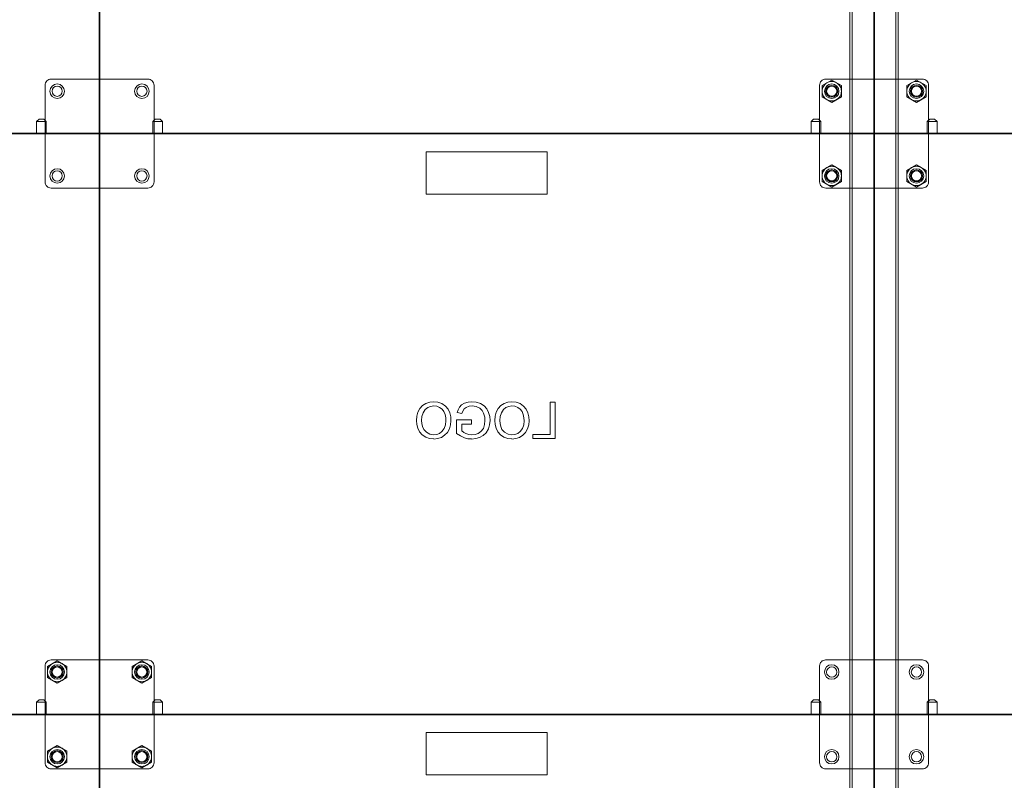
# Model space of a CAD drawing. Units: millimetres. Extents: x 67.4 to 91.7, y 74.7 to 91.1.
# Drawn here: x 68.4 to 69.3, y 85.6 to 86.3 of the extents above; entities that cross this region are included whole.
import ezdxf

# ---------------------------------------------------------------- set-up
doc = ezdxf.new("R2010")
doc.units = ezdxf.units.MM
doc.layers.add('PDF _Геометрия', color=7, linetype='Continuous')

msp = doc.modelspace()

# ---------------------------------------------------------------- linework, layer by layer
at = {"layer": 'PDF _Геометрия', "lineweight": 18}
for points in [[(69.13534, 85.16956), (69.13468, 85.16956), (69.13404, 85.16956), (69.13346, 85.16956), (69.13295, 85.16956), (69.13253, 85.16956), (69.13222, 85.16956), (69.13203, 85.16956), (69.13196, 85.16956), (69.13196, 89.98509)], [(69.13421, 85.16956), (69.13421, 89.98509)], [(69.17696, 89.98509), (69.17696, 85.16956), (69.17689, 85.16956), (69.17669, 85.16956), (69.17639, 85.16956), (69.17597, 85.16956), (69.17546, 85.16956), (69.17487, 85.16956), (69.17423, 85.16956), (69.17358, 85.16956), (69.13533, 85.16956)], [(69.17471, 85.16956), (69.17471, 89.98509)], [(68.38955, 86.29105), (68.38846, 86.29094), (68.3874, 86.29062), (68.38643, 86.2901), (68.38558, 86.28939), (68.38487, 86.28855), (68.38436, 86.28757), (68.38404, 86.28652), (68.38393, 86.28542), (68.38393, 86.19544)], [(68.38393, 86.28542), (68.38393, 86.28542)], [(68.38955, 86.29105), (68.38955, 86.29105)], [(68.47954, 86.29105), (68.38956, 86.29105)], [(68.47954, 86.29105), (68.47954, 86.29105)], [(68.48517, 86.28542), (68.48506, 86.28652), (68.48474, 86.28757), (68.48422, 86.28855), (68.48351, 86.28939), (68.48267, 86.2901), (68.48169, 86.29062), (68.48064, 86.29094), (68.47954, 86.29105)], [(68.48516, 86.28542), (68.48516, 86.28542)], [(68.48517, 86.19543), (68.48517, 86.28542)], [(69.19945, 86.29105), (69.10946, 86.29105), (69.10837, 86.29094), (69.10731, 86.29062), (69.10634, 86.2901), (69.10549, 86.28939), (69.10478, 86.28855), (69.10427, 86.28757), (69.10395, 86.28652), (69.10384, 86.28542)], [(69.10384, 86.28542), (69.10384, 86.28542)], [(69.10384, 86.28542), (69.10384, 86.19543), (69.10395, 86.19434), (69.10427, 86.19328), (69.10478, 86.19231), (69.10549, 86.19146), (69.10634, 86.19075), (69.10731, 86.19024), (69.10837, 86.18992), (69.10947, 86.18981)], [(69.11509, 86.29019), (69.10609, 86.285)], [(69.11059, 86.28759), (69.10962, 86.28694), (69.10873, 86.28616), (69.10795, 86.28527), (69.1073, 86.2843), (69.10677, 86.28324), (69.10639, 86.28213), (69.10617, 86.28098), (69.10609, 86.2798), (69.10617, 86.27862), (69.10639, 86.27746), (69.10677, 86.27635), (69.1073, 86.2753), (69.10795, 86.27433), (69.10873, 86.27344), (69.10962, 86.27266), (69.11059, 86.27201)], [(69.10609, 86.28499), (69.10609, 86.28499)], [(69.10609, 86.28499), (69.10609, 86.2746)], [(69.10947, 86.29105), (69.10947, 86.29105)], [(69.11959, 86.28759), (69.11853, 86.28812), (69.11742, 86.28849), (69.11627, 86.28872), (69.11509, 86.2888), (69.11391, 86.28872), (69.11275, 86.28849), (69.11164, 86.28812), (69.11059, 86.28759)], [(69.11509, 86.29019), (69.11509, 86.29019)], [(69.12409, 86.28499), (69.11509, 86.29019)], [(69.12409, 86.2798), (69.124, 86.28098), (69.12378, 86.28213), (69.12341, 86.28324), (69.12288, 86.2843), (69.12223, 86.28527), (69.12145, 86.28616), (69.12056, 86.28694), (69.11959, 86.28759)], [(69.12409, 86.28499), (69.12409, 86.28499)], [(69.12409, 86.2746), (69.12409, 86.28499)], [(69.19383, 86.29019), (69.18483, 86.285)], [(69.18933, 86.28759), (69.18834, 86.28694), (69.18747, 86.28616), (69.18669, 86.28527), (69.18604, 86.2843), (69.18551, 86.28324), (69.18513, 86.28213), (69.18491, 86.28098), (69.18483, 86.2798), (69.18491, 86.27862), (69.18513, 86.27746), (69.18551, 86.27635), (69.18604, 86.2753), (69.18669, 86.27433), (69.18747, 86.27344), (69.18834, 86.27266), (69.18933, 86.27201)], [(69.18483, 86.28499), (69.18483, 86.28499)], [(69.18483, 86.28499), (69.18483, 86.2746)], [(69.19833, 86.28759), (69.19727, 86.28812), (69.19616, 86.28849), (69.19501, 86.28872), (69.19383, 86.2888), (69.19265, 86.28872), (69.19149, 86.28849), (69.19038, 86.28812), (69.18933, 86.28759)], [(69.19383, 86.29019), (69.19383, 86.29019)], [(69.20283, 86.28499), (69.19383, 86.29019)], [(69.20283, 86.2798), (69.20274, 86.28098), (69.20252, 86.28213), (69.20215, 86.28324), (69.20162, 86.2843), (69.20097, 86.28527), (69.20019, 86.28616), (69.19931, 86.28694), (69.19833, 86.28759)], [(69.19945, 86.29105), (69.19945, 86.29105)], [(69.20508, 86.19544), (69.20508, 86.28542), (69.20497, 86.28652), (69.20465, 86.28757), (69.20413, 86.28855), (69.20342, 86.28939), (69.20258, 86.2901), (69.20161, 86.29062), (69.20055, 86.29094), (69.19945, 86.29105)], [(69.20283, 86.28499), (69.20283, 86.28499)], [(69.20283, 86.2746), (69.20283, 86.28499)], [(69.20508, 86.28542), (69.20508, 86.28542)], [(69.10609, 86.2746), (69.10609, 86.2746)], [(69.10609, 86.2746), (69.11509, 86.26941)], [(69.11509, 86.26941), (69.12409, 86.2746)], [(69.11959, 86.272), (69.12056, 86.27266), (69.12145, 86.27344), (69.12223, 86.27432), (69.12288, 86.2753), (69.12341, 86.27635), (69.12378, 86.27746), (69.124, 86.27863), (69.12409, 86.2798)], [(69.12409, 86.2746), (69.12409, 86.2746)], [(69.18483, 86.2746), (69.18483, 86.2746)], [(69.18483, 86.2746), (69.19383, 86.26941)], [(69.19383, 86.26941), (69.20283, 86.2746)], [(69.19833, 86.272), (69.1993, 86.27266), (69.20019, 86.27344), (69.20097, 86.27432), (69.20162, 86.2753), (69.20215, 86.27635), (69.20252, 86.27746), (69.20274, 86.27863), (69.20283, 86.2798)], [(69.20283, 86.2746), (69.20283, 86.2746)], [(69.11059, 86.272), (69.11164, 86.27148), (69.11276, 86.2711), (69.11391, 86.27088), (69.11509, 86.2708), (69.11627, 86.27088), (69.11742, 86.2711), (69.11853, 86.27148), (69.11959, 86.272)], [(69.11509, 86.26941), (69.11509, 86.26941)], [(69.18933, 86.272), (69.19038, 86.27148), (69.1915, 86.2711), (69.19265, 86.27088), (69.19383, 86.2708), (69.19501, 86.27088), (69.19616, 86.2711), (69.19727, 86.27148), (69.19833, 86.272)], [(69.19383, 86.26941), (69.19383, 86.26941)], [(68.3828, 86.25393), (68.38505, 86.25168), (68.38504, 86.25168), (68.38475, 86.25168), (68.38407, 86.25168), (68.3831, 86.25168), (68.38189, 86.25168), (68.38055, 86.25168), (68.37923, 86.25168), (68.37803, 86.25168), (68.37704, 86.25168), (68.37636, 86.25168), (68.37607, 86.25168), (68.37605, 86.25168)], [(68.37606, 86.24043), (68.37606, 86.25168), (68.37831, 86.25393), (68.37847, 86.25393), (68.37896, 86.25393), (68.37969, 86.25393), (68.38056, 86.25393), (68.38142, 86.25393), (68.38215, 86.25393), (68.38264, 86.25393), (68.38281, 86.25393)], [(68.38505, 86.24043), (68.38505, 86.25168)], [(68.48404, 86.25168), (68.48629, 86.25393), (68.48646, 86.25393), (68.48694, 86.25393), (68.48768, 86.25393), (68.48854, 86.25393), (68.4894, 86.25393), (68.49014, 86.25393), (68.49062, 86.25393), (68.49079, 86.25393)], [(68.48854, 86.25168), (68.48722, 86.25168), (68.48601, 86.25168), (68.48503, 86.25168), (68.48435, 86.25168), (68.48406, 86.25168), (68.48404, 86.25168), (68.48404, 86.24043)], [(68.49079, 86.25393), (68.49304, 86.25168), (68.49303, 86.25168), (68.49273, 86.25168), (68.49205, 86.25168), (68.49108, 86.25168), (68.48987, 86.25168), (68.48854, 86.25168)], [(68.49304, 86.24043), (68.49304, 86.25168)], [(69.09597, 86.25168), (69.09822, 86.25393), (69.09838, 86.25393), (69.09887, 86.25393), (69.0996, 86.25393), (69.10047, 86.25393), (69.10133, 86.25393), (69.10205, 86.25393), (69.10255, 86.25393), (69.10272, 86.25393)], [(69.10047, 86.25168), (69.09915, 86.25168), (69.09794, 86.25168), (69.09695, 86.25168), (69.09627, 86.25168), (69.09598, 86.25168), (69.09597, 86.25168), (69.09597, 86.24043)], [(69.10271, 86.25393), (69.10496, 86.25168), (69.10495, 86.25168), (69.10466, 86.25168), (69.10398, 86.25168), (69.10301, 86.25168), (69.1018, 86.25168), (69.10046, 86.25168)], [(69.10496, 86.24043), (69.10496, 86.25168)], [(69.20845, 86.25168), (69.20713, 86.25168), (69.20592, 86.25168), (69.20494, 86.25168), (69.20426, 86.25168), (69.20397, 86.25168), (69.20395, 86.25168), (69.2062, 86.25393), (69.20637, 86.25393), (69.20685, 86.25393), (69.20759, 86.25393), (69.20845, 86.25393), (69.20931, 86.25393), (69.21003, 86.25393), (69.21053, 86.25393), (69.2107, 86.25393)], [(69.20395, 86.25168), (69.20395, 86.24043)], [(69.2107, 86.25393), (69.21295, 86.25168), (69.21294, 86.25168), (69.21264, 86.25168), (69.21196, 86.25168), (69.21099, 86.25168), (69.20978, 86.25168), (69.20845, 86.25168)], [(69.21295, 86.24043), (69.21295, 86.25168)], [(68.85075, 86.18419), (68.73826, 86.18419), (68.73826, 86.22356)], [(68.73826, 86.22355), (68.85075, 86.22355), (68.85075, 86.18418)], [(69.11509, 86.21145), (69.10609, 86.20625)], [(69.11959, 86.20885), (69.11853, 86.20938), (69.11742, 86.20975), (69.11627, 86.20998), (69.11509, 86.21006), (69.11391, 86.20998), (69.11275, 86.20975), (69.11164, 86.20938), (69.11059, 86.20885)], [(69.11509, 86.21145), (69.11509, 86.21145)], [(69.12409, 86.20625), (69.11509, 86.21145)], [(69.19383, 86.21145), (69.18483, 86.20625)], [(69.19833, 86.20885), (69.19727, 86.20938), (69.19616, 86.20975), (69.19501, 86.20998), (69.19383, 86.21006), (69.19265, 86.20998), (69.19149, 86.20975), (69.19038, 86.20938), (69.18933, 86.20885)], [(69.19383, 86.21145), (69.19383, 86.21145)], [(69.20283, 86.20625), (69.19383, 86.21145)], [(69.11059, 86.20885), (69.10962, 86.2082), (69.10873, 86.20742), (69.10795, 86.20653), (69.1073, 86.20556), (69.10677, 86.2045), (69.10639, 86.20339), (69.10617, 86.20224), (69.10609, 86.20106), (69.10617, 86.19988), (69.10639, 86.19872), (69.10677, 86.19761), (69.1073, 86.19656), (69.10795, 86.19559), (69.10873, 86.1947), (69.10962, 86.19392), (69.11059, 86.19327)], [(69.10609, 86.20626), (69.10609, 86.20626)], [(69.10609, 86.20625), (69.10609, 86.19586)], [(69.11509, 86.19067), (69.12409, 86.19586), (69.12409, 86.20625)], [(69.12409, 86.20106), (69.124, 86.20224), (69.12378, 86.20339), (69.12341, 86.2045), (69.12288, 86.20556), (69.12223, 86.20653), (69.12145, 86.20742), (69.12056, 86.2082), (69.11959, 86.20885)], [(69.11959, 86.19326), (69.12056, 86.19392), (69.12145, 86.1947), (69.12223, 86.19558), (69.12288, 86.19656), (69.12341, 86.19761), (69.12378, 86.19872), (69.124, 86.19989), (69.12409, 86.20106)], [(69.12409, 86.20626), (69.12409, 86.20626)], [(69.18933, 86.20885), (69.18834, 86.2082), (69.18747, 86.20742), (69.18669, 86.20653), (69.18604, 86.20556), (69.18551, 86.2045), (69.18513, 86.20339), (69.18491, 86.20224), (69.18483, 86.20106), (69.18491, 86.19988), (69.18513, 86.19872), (69.18551, 86.19761), (69.18604, 86.19656), (69.18669, 86.19559), (69.18747, 86.1947), (69.18834, 86.19392), (69.18933, 86.19327)], [(69.18483, 86.20626), (69.18483, 86.20626)], [(69.18483, 86.20625), (69.18483, 86.19586)], [(69.19383, 86.19067), (69.20283, 86.19586), (69.20283, 86.20625)], [(69.20283, 86.20106), (69.20274, 86.20224), (69.20252, 86.20339), (69.20215, 86.2045), (69.20162, 86.20556), (69.20097, 86.20653), (69.20019, 86.20742), (69.19931, 86.2082), (69.19833, 86.20885)], [(69.19833, 86.19326), (69.1993, 86.19392), (69.20019, 86.1947), (69.20097, 86.19558), (69.20162, 86.19656), (69.20215, 86.19761), (69.20252, 86.19872), (69.20274, 86.19989), (69.20283, 86.20106)], [(69.20283, 86.20626), (69.20283, 86.20626)], [(68.38393, 86.19544), (68.38393, 86.19544)], [(68.38393, 86.19543), (68.38404, 86.19434), (68.38436, 86.19328), (68.38487, 86.19231), (68.38558, 86.19146), (68.38643, 86.19075), (68.3874, 86.19024), (68.38846, 86.18992), (68.38955, 86.18981), (68.47954, 86.18981)], [(68.47954, 86.18981), (68.48064, 86.18992), (68.4817, 86.19024), (68.48267, 86.19075), (68.48352, 86.19146), (68.48422, 86.19231), (68.48474, 86.19328), (68.48506, 86.19434), (68.48517, 86.19543)], [(68.48516, 86.19544), (68.48516, 86.19544)], [(69.10384, 86.19544), (69.10384, 86.19544)], [(69.10609, 86.19587), (69.10609, 86.19587)], [(69.10609, 86.19586), (69.11509, 86.19067)], [(69.10947, 86.18981), (69.19945, 86.18981), (69.20055, 86.18992), (69.20161, 86.19024), (69.20258, 86.19075), (69.20342, 86.19146), (69.20413, 86.19231), (69.20465, 86.19328), (69.20497, 86.19434), (69.20508, 86.19543)], [(69.11059, 86.19326), (69.11164, 86.19274), (69.11276, 86.19236), (69.11391, 86.19214), (69.11509, 86.19206), (69.11627, 86.19214), (69.11742, 86.19236), (69.11853, 86.19274), (69.11959, 86.19326)], [(69.12409, 86.19587), (69.12409, 86.19587)], [(69.18483, 86.19587), (69.18483, 86.19587)], [(69.18483, 86.19586), (69.19383, 86.19067)], [(69.18933, 86.19326), (69.19038, 86.19274), (69.1915, 86.19236), (69.19265, 86.19214), (69.19383, 86.19206), (69.19501, 86.19214), (69.19616, 86.19236), (69.19727, 86.19274), (69.19833, 86.19326)], [(69.20283, 86.19587), (69.20283, 86.19587)], [(69.20508, 86.19544), (69.20508, 86.19544)], [(68.38955, 86.18981), (68.38955, 86.18981)], [(68.47954, 86.18981), (68.47954, 86.18981)], [(69.10947, 86.18981), (69.10947, 86.18981)], [(69.11509, 86.19067), (69.11509, 86.19067)], [(69.19383, 86.19067), (69.19383, 86.19067)], [(69.19945, 86.18981), (69.19945, 86.18981)], [(68.74516, 85.9911), (68.74148, 85.99073), (68.73797, 85.98952), (68.73486, 85.98751), (68.73236, 85.98479), (68.73052, 85.98135), (68.7295, 85.97762), (68.72918, 85.97374)], [(68.76119, 85.97335), (68.76094, 85.97712), (68.76007, 85.98078), (68.75844, 85.98419), (68.75602, 85.98707), (68.7528, 85.98937), (68.74909, 85.9907), (68.74516, 85.9911)], [(68.7807, 85.9911), (68.77725, 85.99081), (68.77392, 85.98985), (68.77095, 85.98812), (68.7691, 85.98613), (68.7678, 85.98374), (68.76693, 85.98116)], [(68.79753, 85.97364), (68.7972, 85.97746), (68.79618, 85.98115), (68.79445, 85.98457), (68.79193, 85.98744), (68.78853, 85.98955), (68.7847, 85.99075), (68.7807, 85.99111)], [(68.81785, 85.9911), (68.81417, 85.99073), (68.81065, 85.98952), (68.80754, 85.98751), (68.80504, 85.98479), (68.80321, 85.98135), (68.80218, 85.97762), (68.80186, 85.97374)], [(68.83387, 85.97335), (68.83362, 85.97712), (68.83275, 85.98078), (68.83112, 85.98419), (68.82871, 85.98707), (68.82548, 85.98937), (68.82178, 85.9907), (68.81785, 85.9911)], [(68.85334, 85.99067), (68.85334, 85.96082)], [(68.8581, 85.99067), (68.85334, 85.99067)], [(68.8581, 85.95693), (68.8581, 85.99068)], [(68.73393, 85.97378), (68.73424, 85.97743), (68.73532, 85.98093), (68.73736, 85.98397), (68.73961, 85.98576), (68.74228, 85.98686), (68.74513, 85.98721)], [(68.74513, 85.98721), (68.74795, 85.98688), (68.75059, 85.98586), (68.7529, 85.9842), (68.75465, 85.98197), (68.75575, 85.97921), (68.75629, 85.97628), (68.75643, 85.97329)], [(68.76694, 85.98116), (68.77128, 85.98006)], [(68.77129, 85.98007), (68.77212, 85.98234), (68.77342, 85.98439), (68.7753, 85.98587), (68.77796, 85.9869), (68.78079, 85.9872)], [(68.78079, 85.98721), (68.78452, 85.98677), (68.78794, 85.9852), (68.79005, 85.98311), (68.79151, 85.98054)], [(68.79152, 85.98055), (68.79254, 85.97684), (68.79278, 85.97381)], [(68.80662, 85.97378), (68.80692, 85.97743), (68.80801, 85.98093), (68.81005, 85.98397), (68.8123, 85.98576), (68.81496, 85.98686), (68.81781, 85.98721)], [(68.81782, 85.98721), (68.82064, 85.98688), (68.82328, 85.98586), (68.82558, 85.9842), (68.82733, 85.98197), (68.82843, 85.97921), (68.82897, 85.97628), (68.82911, 85.97329)], [(68.72917, 85.97375), (68.72947, 85.97006), (68.73041, 85.96648), (68.73208, 85.96318), (68.73448, 85.96037), (68.73769, 85.95823), (68.74133, 85.95693), (68.74519, 85.9565)], [(68.7452, 85.96039), (68.74158, 85.96094), (68.73836, 85.96269), (68.73592, 85.96544), (68.73473, 85.96807), (68.73411, 85.97089), (68.73394, 85.97378)], [(68.74518, 85.95649), (68.74881, 85.95685), (68.75225, 85.95802), (68.75532, 85.95997), (68.75782, 85.9626), (68.7597, 85.96592), (68.76082, 85.96956), (68.7612, 85.97335)], [(68.75643, 85.9733), (68.7561, 85.96973), (68.75496, 85.96634), (68.75285, 85.96345), (68.75061, 85.96174), (68.748, 85.96072), (68.74521, 85.96038)], [(68.78023, 85.97423), (68.76638, 85.97423)], [(68.76638, 85.97423), (68.76638, 85.96175)], [(68.78023, 85.97034), (68.78023, 85.97423)], [(68.78033, 85.95649), (68.78415, 85.95683), (68.78781, 85.9579), (68.79117, 85.95973), (68.79395, 85.96237), (68.79598, 85.96581), (68.79716, 85.96965), (68.79754, 85.97363)], [(68.79277, 85.97381), (68.79245, 85.97001), (68.7913, 85.96638), (68.78904, 85.96334), (68.78654, 85.96169), (68.7837, 85.96072), (68.78073, 85.96038)], [(68.80186, 85.97375), (68.80215, 85.97006), (68.80309, 85.96648), (68.80476, 85.96318), (68.80716, 85.96037), (68.81037, 85.95823), (68.81401, 85.95693), (68.81787, 85.9565)], [(68.81789, 85.96039), (68.81426, 85.96094), (68.81104, 85.96269), (68.80861, 85.96544), (68.80741, 85.96807), (68.80679, 85.97089), (68.80662, 85.97378)], [(68.81787, 85.95649), (68.82149, 85.95685), (68.82493, 85.95802), (68.828, 85.95997), (68.8305, 85.9626), (68.83238, 85.96592), (68.8335, 85.96956), (68.83388, 85.97335)], [(68.82911, 85.9733), (68.82878, 85.96973), (68.82764, 85.96634), (68.82553, 85.96345), (68.82329, 85.96174), (68.82068, 85.96072), (68.81789, 85.96038)], [(68.77114, 85.96394), (68.77114, 85.97035)], [(68.77114, 85.97034), (68.78022, 85.97034)], [(68.78073, 85.96039), (68.77782, 85.96069), (68.77506, 85.9616), (68.773, 85.96261), (68.77114, 85.96394)], [(68.76638, 85.96175), (68.7699, 85.95936), (68.77376, 85.95759), (68.77699, 85.95677), (68.78033, 85.9565)], [(68.85334, 85.96082), (68.83733, 85.96082)], [(68.83733, 85.96082), (68.83733, 85.95693)], [(68.83733, 85.95693), (68.8581, 85.95693)], [(68.38955, 85.75111), (68.38846, 85.751), (68.3874, 85.75068), (68.38643, 85.75017), (68.38558, 85.74946), (68.38487, 85.74861), (68.38436, 85.74764), (68.38404, 85.74659), (68.38393, 85.74549), (68.38393, 85.6555)], [(68.38393, 85.74549), (68.38393, 85.74549)], [(68.40418, 85.74506), (68.39518, 85.75026), (68.38618, 85.74506)], [(68.39068, 85.74766), (68.38971, 85.747), (68.38882, 85.74623), (68.38804, 85.74534), (68.38739, 85.74437), (68.38686, 85.74331), (68.38648, 85.7422), (68.38626, 85.74105), (68.38618, 85.73987), (68.38626, 85.73869), (68.38648, 85.73753), (68.38686, 85.73642), (68.38739, 85.73537), (68.38804, 85.73439), (68.38882, 85.7335), (68.38971, 85.73273), (68.39068, 85.73207)], [(68.38618, 85.74506), (68.38618, 85.74506)], [(68.38618, 85.74506), (68.38618, 85.73467)], [(68.38955, 85.75112), (68.38955, 85.75112)], [(68.47954, 85.75111), (68.38956, 85.75111)], [(68.39968, 85.74766), (68.39862, 85.74819), (68.39751, 85.74856), (68.39636, 85.74878), (68.39518, 85.74887), (68.394, 85.74878), (68.39284, 85.74856), (68.39173, 85.74819), (68.39068, 85.74766)], [(68.39518, 85.75026), (68.39518, 85.75026)], [(68.40418, 85.73987), (68.40409, 85.74105), (68.40387, 85.7422), (68.4035, 85.74331), (68.40297, 85.74437), (68.40232, 85.74534), (68.40154, 85.74623), (68.40065, 85.747), (68.39968, 85.74766)], [(68.40418, 85.74506), (68.40418, 85.74506)], [(68.40418, 85.73467), (68.40418, 85.74506)], [(68.47392, 85.75026), (68.46492, 85.74506)], [(68.46942, 85.74766), (68.46843, 85.747), (68.46756, 85.74623), (68.46678, 85.74534), (68.46613, 85.74437), (68.4656, 85.74331), (68.46522, 85.7422), (68.465, 85.74105), (68.46492, 85.73987), (68.465, 85.73869), (68.46522, 85.73753), (68.4656, 85.73642), (68.46613, 85.73537), (68.46678, 85.73439), (68.46756, 85.7335), (68.46843, 85.73273), (68.46942, 85.73207)], [(68.46492, 85.74506), (68.46492, 85.73467)], [(68.46493, 85.74506), (68.46493, 85.74506)], [(68.47842, 85.74766), (68.47736, 85.74819), (68.47625, 85.74856), (68.4751, 85.74878), (68.47392, 85.74887), (68.47274, 85.74878), (68.47158, 85.74856), (68.47047, 85.74819), (68.46942, 85.74766)], [(68.47391, 85.75026), (68.47391, 85.75026)], [(68.48292, 85.74506), (68.47392, 85.75026)], [(68.48292, 85.73987), (68.48283, 85.74105), (68.48261, 85.7422), (68.48224, 85.74331), (68.48171, 85.74437), (68.48106, 85.74534), (68.48028, 85.74623), (68.47939, 85.747), (68.47842, 85.74766)], [(68.47954, 85.75112), (68.47954, 85.75112)], [(68.48517, 85.74549), (68.48506, 85.74659), (68.48474, 85.74764), (68.48422, 85.74861), (68.48351, 85.74946), (68.48267, 85.75017), (68.48169, 85.75068), (68.48064, 85.751), (68.47954, 85.75111)], [(68.48291, 85.74506), (68.48291, 85.74506)], [(68.48292, 85.73467), (68.48292, 85.74506)], [(68.48516, 85.74549), (68.48516, 85.74549)], [(68.48517, 85.6555), (68.48517, 85.74549)], [(69.19945, 85.75111), (69.10946, 85.75111), (69.10837, 85.751), (69.10731, 85.75068), (69.10634, 85.75017), (69.10549, 85.74946), (69.10478, 85.74861), (69.10427, 85.74764), (69.10395, 85.74659), (69.10384, 85.74549)], [(69.10384, 85.74549), (69.10384, 85.74549)], [(69.10384, 85.74549), (69.10384, 85.6555), (69.10395, 85.6544), (69.10427, 85.65335), (69.10478, 85.65238), (69.10549, 85.65153), (69.10634, 85.65082), (69.10731, 85.65031), (69.10837, 85.64999), (69.10947, 85.64988)], [(69.10947, 85.75112), (69.10947, 85.75112)], [(69.19945, 85.75112), (69.19945, 85.75112)], [(69.20508, 85.6555), (69.20508, 85.74549), (69.20497, 85.74659), (69.20465, 85.74764), (69.20413, 85.74861), (69.20342, 85.74946), (69.20258, 85.75017), (69.20161, 85.75068), (69.20055, 85.751), (69.19945, 85.75111)], [(69.20508, 85.74549), (69.20508, 85.74549)], [(68.38618, 85.73467), (68.38618, 85.73467)], [(68.38618, 85.73467), (68.39518, 85.72948)], [(68.39518, 85.72947), (68.40418, 85.73467)], [(68.39968, 85.73207), (68.40065, 85.73273), (68.40154, 85.7335), (68.40232, 85.73439), (68.40297, 85.73536), (68.4035, 85.73642), (68.40387, 85.73753), (68.40409, 85.7387), (68.40418, 85.73986)], [(68.40418, 85.73467), (68.40418, 85.73467)], [(68.46492, 85.73467), (68.47392, 85.72948)], [(68.46493, 85.73467), (68.46493, 85.73467)], [(68.46942, 85.73207), (68.47047, 85.73155), (68.47158, 85.73117), (68.47274, 85.73095), (68.47392, 85.73086), (68.4751, 85.73095), (68.47625, 85.73117), (68.47736, 85.73155), (68.47842, 85.73207), (68.47939, 85.73273), (68.48028, 85.7335), (68.48106, 85.73439), (68.48171, 85.73536), (68.48224, 85.73642), (68.48261, 85.73753), (68.48283, 85.7387), (68.48292, 85.73986)], [(68.47392, 85.72947), (68.48292, 85.73467)], [(68.48291, 85.73467), (68.48291, 85.73467)], [(68.39068, 85.73207), (68.39173, 85.73155), (68.39285, 85.73117), (68.394, 85.73095), (68.39518, 85.73086), (68.39636, 85.73095), (68.39751, 85.73117), (68.39862, 85.73155), (68.39968, 85.73207)], [(68.39518, 85.72948), (68.39518, 85.72948)], [(68.47391, 85.72948), (68.47391, 85.72948)], [(68.3828, 85.71399), (68.38505, 85.71174), (68.38504, 85.71174), (68.38475, 85.71174), (68.38407, 85.71174), (68.3831, 85.71174), (68.38189, 85.71174), (68.38055, 85.71174), (68.37923, 85.71174), (68.37803, 85.71174), (68.37704, 85.71174), (68.37636, 85.71174), (68.37607, 85.71174), (68.37605, 85.71174)], [(68.37606, 85.70049), (68.37606, 85.71174), (68.37831, 85.71399), (68.37847, 85.71399), (68.37896, 85.71399), (68.37969, 85.71399), (68.38056, 85.71399), (68.38142, 85.71399), (68.38215, 85.71399), (68.38264, 85.71399), (68.38281, 85.71399)], [(68.38505, 85.7005), (68.38505, 85.71175)], [(68.48404, 85.71174), (68.48629, 85.71399), (68.48646, 85.71399), (68.48694, 85.71399), (68.48768, 85.71399), (68.48854, 85.71399), (68.4894, 85.71399), (68.49014, 85.71399), (68.49062, 85.71399), (68.49079, 85.71399)], [(68.48854, 85.71174), (68.48722, 85.71174), (68.48601, 85.71174), (68.48503, 85.71174), (68.48435, 85.71174), (68.48406, 85.71174), (68.48404, 85.71174), (68.48404, 85.70049)], [(68.49079, 85.71399), (68.49304, 85.71174), (68.49303, 85.71174), (68.49273, 85.71174), (68.49205, 85.71174), (68.49108, 85.71174), (68.48987, 85.71174), (68.48854, 85.71174)], [(68.49304, 85.7005), (68.49304, 85.71175)], [(69.10047, 85.71174), (69.09915, 85.71174), (69.09794, 85.71174), (69.09695, 85.71174), (69.09627, 85.71174), (69.09598, 85.71174), (69.09597, 85.71174), (69.09822, 85.71399), (69.09838, 85.71399), (69.09887, 85.71399), (69.0996, 85.71399), (69.10047, 85.71399), (69.10133, 85.71399), (69.10205, 85.71399), (69.10255, 85.71399), (69.10272, 85.71399)], [(69.09597, 85.71174), (69.09597, 85.70049)], [(69.10271, 85.71399), (69.10496, 85.71174), (69.10495, 85.71174), (69.10466, 85.71174), (69.10398, 85.71174), (69.10301, 85.71174), (69.1018, 85.71174), (69.10046, 85.71174)], [(69.10496, 85.7005), (69.10496, 85.71175)], [(69.20845, 85.71174), (69.20713, 85.71174), (69.20592, 85.71174), (69.20494, 85.71174), (69.20426, 85.71174), (69.20397, 85.71174), (69.20395, 85.71174), (69.2062, 85.71399), (69.20637, 85.71399), (69.20685, 85.71399), (69.20759, 85.71399), (69.20845, 85.71399), (69.20931, 85.71399), (69.21003, 85.71399), (69.21053, 85.71399), (69.2107, 85.71399)], [(69.20395, 85.71174), (69.20395, 85.70049)], [(69.2107, 85.71399), (69.21295, 85.71174), (69.21294, 85.71174), (69.21264, 85.71174), (69.21196, 85.71174), (69.21099, 85.71174), (69.20978, 85.71174), (69.20845, 85.71174)], [(69.21295, 85.7005), (69.21295, 85.71175)], [(68.85075, 85.64425), (68.73826, 85.64425), (68.73826, 85.68363)], [(68.73826, 85.68362), (68.85075, 85.68362), (68.85075, 85.64425)], [(68.39518, 85.67152), (68.38618, 85.66632)], [(68.39968, 85.66892), (68.39862, 85.66945), (68.39751, 85.66982), (68.39636, 85.67004), (68.39518, 85.67013), (68.394, 85.67004), (68.39284, 85.66982), (68.39173, 85.66945), (68.39068, 85.66892)], [(68.39518, 85.67152), (68.39518, 85.67152)], [(68.40418, 85.66632), (68.39518, 85.67152)], [(68.39738, 85.67024), (68.39967, 85.66892)], [(68.47392, 85.67152), (68.46492, 85.66632)], [(68.47842, 85.66892), (68.47736, 85.66945), (68.47625, 85.66982), (68.4751, 85.67004), (68.47392, 85.67013), (68.47274, 85.67004), (68.47158, 85.66982), (68.47047, 85.66945), (68.46942, 85.66892)], [(68.47391, 85.67152), (68.47391, 85.67152)], [(68.48292, 85.66632), (68.47392, 85.67152)], [(68.39068, 85.66892), (68.38971, 85.66826), (68.38882, 85.66749), (68.38804, 85.6666), (68.38739, 85.66563), (68.38686, 85.66457), (68.38648, 85.66346), (68.38626, 85.66231), (68.38618, 85.66113), (68.38626, 85.65995), (68.38648, 85.65879), (68.38686, 85.65768), (68.38739, 85.65663), (68.38804, 85.65565), (68.38882, 85.65476), (68.38971, 85.65399), (68.39068, 85.65333)], [(68.38618, 85.66633), (68.38618, 85.66633)], [(68.38618, 85.66632), (68.38618, 85.65593)], [(68.40418, 85.66113), (68.40409, 85.66231), (68.40387, 85.66346), (68.4035, 85.66457), (68.40297, 85.66563), (68.40232, 85.6666), (68.40154, 85.66749), (68.40065, 85.66826), (68.39968, 85.66892)], [(68.39968, 85.65333), (68.40065, 85.65399), (68.40154, 85.65476), (68.40232, 85.65565), (68.40297, 85.65662), (68.4035, 85.65768), (68.40387, 85.65879), (68.40409, 85.65996), (68.40418, 85.66112)], [(68.40418, 85.66633), (68.40418, 85.66633)], [(68.40418, 85.65593), (68.40418, 85.66632)], [(68.46942, 85.66892), (68.46843, 85.66826), (68.46756, 85.66749), (68.46678, 85.6666), (68.46613, 85.66563), (68.4656, 85.66457), (68.46522, 85.66346), (68.465, 85.66231), (68.46492, 85.66113), (68.465, 85.65995), (68.46522, 85.65879), (68.4656, 85.65768), (68.46613, 85.65663), (68.46678, 85.65565), (68.46756, 85.65476), (68.46843, 85.65399), (68.46942, 85.65333)], [(68.46492, 85.66632), (68.46492, 85.65593)], [(68.46493, 85.66633), (68.46493, 85.66633)], [(68.48292, 85.66113), (68.48283, 85.66231), (68.48261, 85.66346), (68.48224, 85.66457), (68.48171, 85.66563), (68.48106, 85.6666), (68.48028, 85.66749), (68.47939, 85.66826), (68.47842, 85.66892)], [(68.47842, 85.65333), (68.47939, 85.65399), (68.48028, 85.65476), (68.48106, 85.65565), (68.48171, 85.65662), (68.48224, 85.65768), (68.48261, 85.65879), (68.48283, 85.65996), (68.48292, 85.66112)], [(68.48291, 85.66633), (68.48291, 85.66633)], [(68.48292, 85.65593), (68.48292, 85.66632)], [(68.38393, 85.65551), (68.38393, 85.65551)], [(68.38393, 85.6555), (68.38404, 85.6544), (68.38436, 85.65335), (68.38487, 85.65238), (68.38558, 85.65153), (68.38643, 85.65082), (68.3874, 85.65031), (68.38846, 85.64999), (68.38955, 85.64988), (68.47954, 85.64988)], [(68.38618, 85.65593), (68.39518, 85.65074)], [(68.38618, 85.65592), (68.38618, 85.65592)], [(68.39068, 85.65333), (68.39173, 85.6528), (68.39285, 85.65243), (68.394, 85.65221), (68.39518, 85.65212), (68.39636, 85.65221), (68.39751, 85.65243), (68.39862, 85.6528), (68.39968, 85.65333)], [(68.39518, 85.65073), (68.40418, 85.65593)], [(68.40418, 85.65592), (68.40418, 85.65592)], [(68.46492, 85.65593), (68.47392, 85.65074)], [(68.46493, 85.65592), (68.46493, 85.65592)], [(68.46942, 85.65333), (68.47047, 85.6528), (68.47159, 85.65243), (68.47274, 85.65221), (68.47392, 85.65212), (68.4751, 85.65221), (68.47625, 85.65243), (68.47736, 85.6528), (68.47842, 85.65333)], [(68.47392, 85.65073), (68.48292, 85.65593)], [(68.47954, 85.64988), (68.48064, 85.64999), (68.4817, 85.65031), (68.48267, 85.65082), (68.48352, 85.65153), (68.48422, 85.65238), (68.48474, 85.65335), (68.48506, 85.6544), (68.48517, 85.6555)], [(68.48291, 85.65592), (68.48291, 85.65592)], [(68.48516, 85.65551), (68.48516, 85.65551)], [(69.10384, 85.65551), (69.10384, 85.65551)], [(69.10947, 85.64988), (69.19945, 85.64988), (69.20055, 85.64999), (69.20161, 85.65031), (69.20258, 85.65082), (69.20342, 85.65153), (69.20413, 85.65238), (69.20465, 85.65335), (69.20497, 85.6544), (69.20508, 85.6555)], [(69.20508, 85.65551), (69.20508, 85.65551)], [(68.38955, 85.64988), (68.38955, 85.64988)], [(68.39518, 85.65073), (68.39518, 85.65073)], [(68.47391, 85.65073), (68.47391, 85.65073)], [(68.47954, 85.64988), (68.47954, 85.64988)], [(69.10947, 85.64988), (69.10947, 85.64988)], [(69.19945, 85.64988), (69.19945, 85.64988)]]:
    msp.add_lwpolyline(points, dxfattribs=at)
at = {"layer": 'PDF _Геометрия', "lineweight": 25}
for points in [[(68.43455, 86.78036), (68.43455, 86.24043), (67.71463, 86.24043), (67.71463, 86.78036)], [(69.15445, 86.78036), (69.15445, 86.24043), (68.43455, 86.24043), (68.43455, 86.78036)], [(69.87437, 86.24043), (69.15445, 86.24043), (69.15445, 86.78036), (69.87437, 86.78036)], [(68.43455, 85.7005), (67.71463, 85.7005), (67.71463, 86.24043), (68.43455, 86.24043)], [(69.87437, 85.7005), (69.15445, 85.7005), (69.15445, 86.24043), (69.87437, 86.24043)], [(68.43455, 85.16057), (67.71463, 85.16057), (67.71463, 85.7005), (68.43455, 85.7005)], [(69.87437, 85.16057), (69.15445, 85.16057), (69.15445, 85.7005), (69.87437, 85.7005)]]:
    msp.add_lwpolyline(points, close=True, dxfattribs=at)
for points in [[(68.43455, 85.7005), (68.43455, 86.24043)], [(68.43455, 86.24043), (69.15445, 86.24043)], [(69.15445, 86.24043), (69.15445, 85.7005)], [(68.43455, 85.16057), (68.43455, 85.7005)], [(68.43455, 85.7005), (69.15445, 85.7005)], [(69.15445, 85.7005), (68.43455, 85.7005)], [(69.15445, 85.7005), (69.15445, 85.16057)]]:
    msp.add_lwpolyline(points, dxfattribs=at)
at = {"layer": 'PDF _Геометрия', "lineweight": 18}
for centre, radius in [((68.39518, 86.2798), 0.00675), ((68.39518, 86.2798), 0.00478), ((68.47392, 86.2798), 0.00675), ((68.47392, 86.2798), 0.00478), ((69.11508, 86.2798), 0.00675), ((69.11509, 86.27979), 0.00563), ((69.11509, 86.2798), 0.00478), ((69.11509, 86.2798), 0.0047), ((69.19382, 86.2798), 0.00675), ((69.19383, 86.27979), 0.00563), ((69.19383, 86.2798), 0.00478), ((69.19383, 86.2798), 0.0047), ((68.39518, 86.20106), 0.00675), ((68.39518, 86.20106), 0.00478), ((68.47392, 86.20106), 0.00675), ((68.47392, 86.20106), 0.00478), ((69.11508, 86.20106), 0.00675), ((69.11509, 86.20105), 0.00563), ((69.11509, 86.20106), 0.00478), ((69.11509, 86.20106), 0.0047), ((69.19382, 86.20106), 0.00675), ((69.19383, 86.20105), 0.00563), ((69.19383, 86.20106), 0.00478), ((69.19383, 86.20106), 0.0047), ((68.39518, 85.73987), 0.00675), ((68.39518, 85.73986), 0.00563), ((68.39518, 85.73987), 0.00478), ((68.39518, 85.73987), 0.0047), ((68.47392, 85.73987), 0.00675), ((68.47392, 85.73986), 0.00563), ((68.47392, 85.73987), 0.00478), ((68.47392, 85.73987), 0.0047), ((69.11508, 85.73987), 0.00675), ((69.11509, 85.73987), 0.00478), ((69.19382, 85.73987), 0.00675), ((69.19383, 85.73987), 0.00478), ((68.39518, 85.66113), 0.00675), ((68.39518, 85.66112), 0.00563), ((68.39518, 85.66113), 0.00478), ((68.39518, 85.66113), 0.0047), ((68.47392, 85.66113), 0.00675), ((68.47392, 85.66112), 0.00563), ((68.47392, 85.66113), 0.00478), ((68.47392, 85.66113), 0.0047), ((69.11508, 85.66113), 0.00675), ((69.11509, 85.66113), 0.00478), ((69.19382, 85.66113), 0.00675), ((69.19383, 85.66113), 0.00478)]:
    msp.add_circle(centre, radius, dxfattribs=at)

doc.saveas('drawing.dxf')
